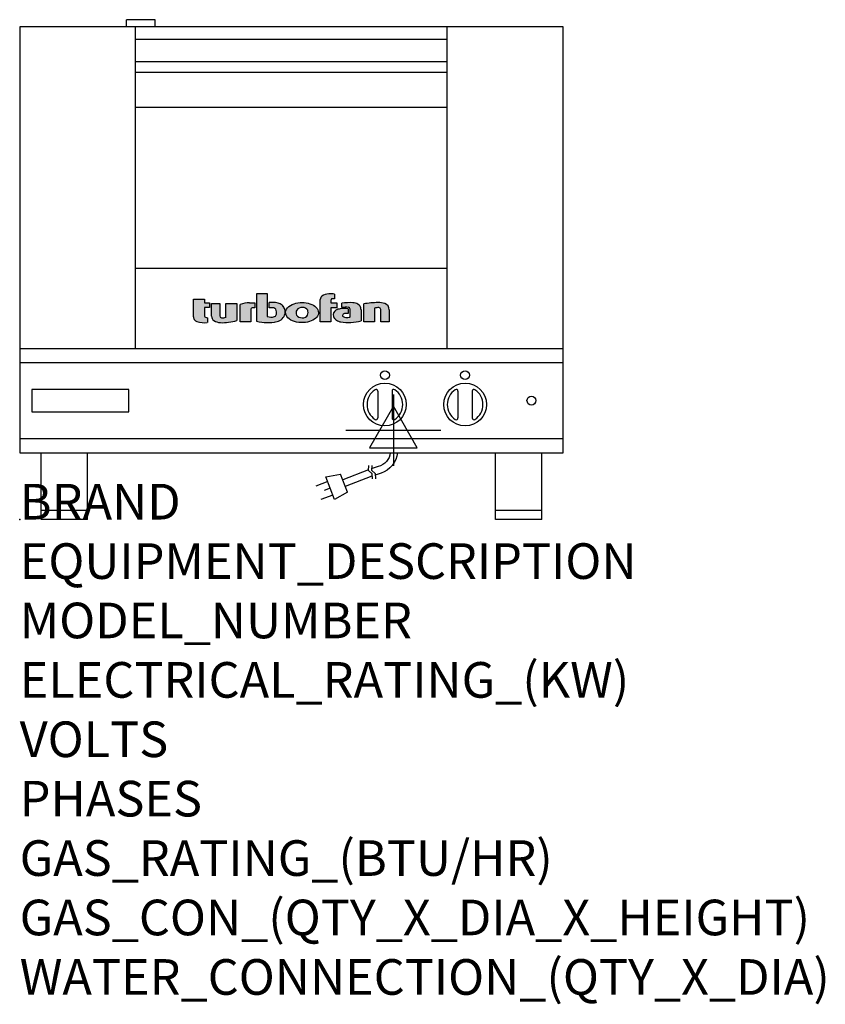
# Model space of a CAD drawing. Extents: x 0 to 35.6, y -21.4 to 22.1.
import ezdxf

# ---------------------------------------------------------------- set-up
doc = ezdxf.new("R2010")
doc.units = 0
doc.header["$LTSCALE"] = 2.5
doc.layers.get('0').update_dxf_attribs({"linetype": 'CONTINUOUS'})
for name, color, linetype in [('Moffat_2D_Electrical', 6, 'CONTINUOUS'), ('Moffat_Detail', 5, 'CONTINUOUS'), ('Moffat_Profile', 1, 'CONTINUOUS')]:
    doc.layers.add(name, color=color, linetype=linetype)
doc.layers.add('Moffat_Notes', color=2, linetype='CONTINUOUS', plot=False)
doc.styles.get("Standard").update_dxf_attribs({"font": 'txt.shx'})

# ---------------------------------------------------------------- blocks, each defined once
blk = doc.blocks.new('T-fan logo')
at = {"layer": 'Moffat_Profile'}
for points in [[(-109.9, 6.5, 0.181014), (-108.7, 3.1, 0.131545), (-106.1, 1.4, 0.129505), (-94.3, 0.5), (-94.3, 5.7, -0.104673), (-96.4, 6.1, -0.296677), (-97.4, 7.6), (-97.4, 17.1), (-92, 17.1), (-92, 22.3), (-97.4, 22.3), (-97.4, 26.7), (-109.9, 26.7)], [(-89.6, 7.4, 0.251148), (-87, 2.5, 0.137616), (-79.7, 0.2, 0.083399), (-61.3, 2.5), (-61.3, 21.7), (-73.4, 21.7), (-73.4, 6.4, -0.122387), (-78.6, 5.6, -0.385632), (-80.5, 7.7), (-80.5, 21.7), (-89.6, 21.7)]]:
    blk.add_hatch(color=256, dxfattribs=at).paths.add_polyline_path(points)
h = blk.add_hatch(color=256, dxfattribs=at)
h.paths.add_polyline_path([(-44.8, 16.6, -0.145868), (-43.4, 16.9), (-41.1, 16.9), (-41.1, 22.4), (-46.9, 22.4, 0.087776), (-57.4, 20.6), (-57.4, 1.1), (-45.4, 1.1), (-45.4, 15.3, -0.253056)])
h.paths.add_polyline_path([(-27, 32.9), (-38.9, 32.9), (-38.9, 1.8, 0.120831), (-16.1, 1.3, 0.297599), (-7.2, 10.4, 0.099516), (-7.2, 13.6, 0.092802), (-9, 18.1, 0.135134), (-12.5, 21.2, 0.09962), (-17.8, 22.7, 0.033922), (-25, 22.7), (-25, 16.9), (-20.9, 16.9, -0.337561), (-16.9, 13.9, -0.091643), (-16.6, 10.4, -0.058901), (-17, 8.9, -0.246467), (-19.1, 6.9, -0.152332), (-27, 7.1)])
h.paths.add_polyline_path([(-4.2, 16.7), (-5.4, 15.2), (-6.1, 13.6), (-6.5, 12), (-6.4, 10.4), (-5.9, 8.8), (-5.1, 7.2), (-3.9, 5.7), (-2.4, 4.3), (-0.6, 3.1), (1.4, 2.1), (3.6, 1.3), (5.9, 0.7), (8.4, 0.4), (10.8, 0.2), (13.3, 0.2), (15.7, 0.4), (18.1, 0.8), (20.3, 1.4), (22.3, 2.1), (24.2, 2.9), (25.9, 3.9), (27.3, 5.1), (28.5, 6.3), (29.4, 7.6), (30, 9), (30.3, 10.4), (30.4, 11.8), (30.2, 13.2), (29.7, 14.6), (28.9, 16), (27.8, 17.3), (26.4, 18.5), (24.8, 19.6), (22.9, 20.5), (20.9, 21.3), (18.8, 21.9), (16.6, 22.3), (14.3, 22.6), (12, 22.7), (9.7, 22.6), (7.4, 22.4), (5.1, 21.9), (3, 21.2), (0.9, 20.4), (-1, 19.3), (-2.8, 18.1)])
h.paths.add_polyline_path([(5.5, 13.1), (6, 14.3), (7.1, 15.5), (8.6, 16.5), (10.5, 17.1), (12.4, 17.2), (14.2, 17.1), (16, 16.5), (17.4, 15.4), (18.3, 14.2), (18.6, 12.9), (18.7, 11.4), (18.6, 9.9), (18.2, 8.5), (17.2, 7.3), (15.7, 6.3), (14, 5.7), (12.1, 5.6), (10.2, 5.8), (8.4, 6.4), (6.9, 7.5), (5.9, 8.7), (5.5, 10.1), (5.4, 11.6)], flags=16)
h.paths.add_polyline_path([(44.3, 22.4), (44.3, 25.2, -0.243983), (45.1, 26.7, -0.154606), (46.1, 27), (48.4, 27), (48.4, 32.3, 0.019344), (41.9, 32.4, 0.159501), (34.2, 29.8, 0.23484), (32.4, 26.2), (32.4, 1.1), (44.2, 1.1), (44.2, 16.6), (51.1, 16.6), (51.1, 22.4)])
h.paths.add_polyline_path([(50.8, 2.9, 0.111862), (55.4, 1, 0.111268), (78.2, 2.3), (78.2, 15.1, 0.273041), (74.7, 20.9, 0.115645), (68.9, 22.5, 0.042893), (56.7, 22), (56.7, 17.1, -0.052849), (64.1, 17.4, -0.394663), (65.9, 15.4), (65.9, 6.5, -0.077529), (61.1, 5.9, -0.153123), (58, 7, -0.522709), (58.1, 9.7, -0.143865), (61.3, 10.6), (63.8, 10.6), (63.8, 15.6, 0.065999), (54.9, 15.7, 0.0945), (50, 14.1, 0.06603), (48.6, 13.1, 0.388624), (48.1, 5.4, 0.070086)])
h.paths.add_polyline_path([(93.4, 0.9), (93.4, 16.3, -0.105373), (98.4, 17, -0.396542), (100.4, 14.9), (100.4, 0.9), (109.9, 0.9), (109.9, 14.5, 0.329816), (104.7, 21.6, 0.078983), (97.3, 22.7, 0.044215), (81.3, 21.2), (81.3, 0.9)])
for p, q in [((-109.9, 26.7), (-97.4, 26.7)), ((-109.9, 6.5), (-109.9, 26.7)), ((-97.4, 26.7), (-97.4, 22.3)), ((-97.4, 22.3), (-92, 22.3)), ((-92, 22.3), (-92, 17.1)), ((-46.9, 22.4), (-41.1, 22.4)), ((-41.1, 22.4), (-41.1, 16.9)), ((-38.9, 32.9), (-27, 32.9)), ((-38.9, 1.8), (-38.9, 32.9)), ((-27, 32.9), (-27, 7.1)), ((-25, 16.9), (-25, 22.7)), ((32.4, 1.1), (32.4, 26.2)), ((44.3, 25.2), (44.3, 22.4)), ((44.3, 22.4), (51.1, 22.4)), ((48.4, 27), (46.1, 27)), ((48.4, 32.3), (48.4, 27)), ((51.1, 22.4), (51.1, 16.6)), ((-97.4, 17.1), (-97.4, 7.6)), ((-92, 17.1), (-97.4, 17.1)), ((-89.6, 7.4), (-89.6, 21.7)), ((-89.6, 21.7), (-80.5, 21.7)), ((-80.5, 21.7), (-80.5, 7.7)), ((-73.4, 21.7), (-61.3, 21.7)), ((-73.4, 6.4), (-73.4, 21.7)), ((-61.3, 21.7), (-61.3, 2.5)), ((-57.4, 1.1), (-57.4, 20.6)), ((-45.4, 15.3), (-45.4, 1.1)), ((-41.1, 16.9), (-43.4, 16.9)), ((-20.9, 16.9), (-25, 16.9)), ((44.2, 16.6), (44.2, 1.1)), ((51.1, 16.6), (44.2, 16.6)), ((56.7, 17.1), (56.7, 22)), ((63.8, 15.6), (63.8, 10.6)), ((65.9, 6.5), (65.9, 15.4)), ((78.2, 15.1), (78.2, 2.3)), ((81.3, 0.9), (81.3, 21.2)), ((93.4, 16.3), (93.4, 0.9)), ((100.4, 0.9), (100.4, 14.9)), ((109.9, 14.5), (109.9, 0.9)), ((-94.3, 5.7), (-94.3, 0.5)), ((-45.4, 1.1), (-57.4, 1.1)), ((44.2, 1.1), (32.4, 1.1)), ((63.8, 10.6), (61.3, 10.6)), ((93.4, 0.9), (81.3, 0.9)), ((109.9, 0.9), (100.4, 0.9))]:
    blk.add_line(p, q, dxfattribs=at)
at = {"layer": 'Moffat_Profile', "flags": 128}
for points in [[(12, 22.7), (14.3, 22.6), (16.6, 22.3), (18.8, 21.9), (20.9, 21.3), (22.9, 20.5), (24.8, 19.6), (26.4, 18.5), (27.8, 17.3), (28.9, 16), (29.7, 14.6), (30.2, 13.2), (30.4, 11.8), (30.3, 10.4), (30, 9), (29.4, 7.6), (28.5, 6.3), (27.3, 5.1), (25.9, 3.9), (24.2, 2.9), (22.3, 2.1), (20.3, 1.4), (18.1, 0.8), (15.7, 0.4), (13.3, 0.2), (10.8, 0.2), (8.4, 0.4), (5.9, 0.7), (3.6, 1.3), (1.4, 2.1), (-0.6, 3.1), (-2.4, 4.3), (-3.9, 5.7), (-5.1, 7.2), (-5.9, 8.8), (-6.4, 10.4), (-6.5, 12), (-6.1, 13.6), (-5.4, 15.2), (-4.2, 16.7), (-2.8, 18.1), (-1, 19.3), (0.9, 20.4), (3, 21.2), (5.1, 21.9), (7.4, 22.4), (9.7, 22.6), (12, 22.7)], [(12.4, 17.2), (10.5, 17.1), (8.6, 16.5), (7.1, 15.5), (6, 14.3), (5.5, 13.1), (5.4, 11.6), (5.5, 10.1), (5.9, 8.7), (6.9, 7.5), (8.4, 6.4), (10.2, 5.8), (12.1, 5.6), (14, 5.7), (15.7, 6.3), (17.2, 7.3), (18.2, 8.5), (18.6, 9.9), (18.7, 11.4), (18.6, 12.9), (18.3, 14.2), (17.4, 15.4), (16, 16.5), (14.2, 17.1), (12.4, 17.2)]]:
    blk.add_lwpolyline(points, dxfattribs=at)
at = {"layer": 'Moffat_Profile'}
for centre, radius, start, end in [((-46.9, -8.2), 30.6, 90, 110.0654), ((-21.4, -30.6), 53.4, 86.1143, 93.8857), ((-18.7, 8.7), 14, 63.3581, 86.1143), ((36.9, 26.2), 4.49, 127.1364, 180), ((42.1, 19.3), 13.1, 90.8869, 127.1364), ((43.2, -52), 84.4, 86.4542, 90.8869), ((46.2, 25.2), 1.88, 125.1547, 180), ((46.1, 25.4), 1.66, 90, 125.1547), ((65.8, -48.6), 71.2, 87.4741, 97.2983), ((68.3, 9.3), 13.2, 61.0874, 87.4741), ((98.2, -68.6), 91.3, 90.5606, 100.6872), ((97.6, -1.1), 23.8, 72.4965, 90.5606), ((-44, 15.3), 1.46, 123.1963, 180), ((-43.4, 14.5), 2.4, 90, 123.1963), ((-20.9, 12.8), 4.13, 15.3893, 90), ((-26.2, 11.4), 9.6, 354.4448, 15.3893), ((-16.4, 13.3), 8.89, 32.5742, 63.3581), ((-19.9, 11.1), 13, 11.3662, 32.5742), ((-15.3, 12), 8.3, 348.6338, 11.3662), ((52.6, 8.9), 5.71, 133.9881, 218.9374), ((53.1, 8.4), 6.46, 118.8771, 133.9881), ((56.6, 2), 13.8, 97.2834, 118.8771), ((59.2, -17.9), 33.9, 82.1796, 97.2834), ((61.7, -17.5), 34.9, 86.1492, 98.2501), ((63.9, 15.4), 1.96, 0, 86.1492), ((71.5, 15.1), 6.65, 0, 61.0874), ((97.6, 5.1), 11.9, 86.5216, 110.5826), ((98.2, 14.9), 2.13, 0, 86.5216), ((102.5, 14.5), 7.44, 359.4829, 72.4965), ((-104.8, 6.5), 5.13, 180, 221.041), ((-104.1, 7.1), 6.01, 221.041, 251.0167), ((-98.6, 23.2), 23.1, 251.0167, 280.5328), ((-95.8, 7.6), 1.6, 180, 246.0977), ((-94.3, 10.9), 5.2, 246.0977, 270), ((-83.8, 7.4), 5.83, 180, 236.3925), ((-79.2, 14.3), 14.1, 236.3925, 267.735), ((-78.4, 7.7), 2.09, 180, 264.3529), ((-77.5, 56), 55.9, 267.735, 286.8046), ((-77.5, 16.5), 10.9, 264.3529, 292.2633), ((-26.4, 48.1), 47.9, 254.7832, 282.342), ((-22.7, 19.7), 13.3, 250.9335, 285.579), ((-20, 9.9), 3.14, 285.579, 340.9613), ((-23.3, 11.1), 6.7, 340.9613, 354.4448), ((-18.6, 12.7), 11.7, 282.342, 348.6338), ((58.2, 13.5), 13, 218.9374, 234.9736), ((57.3, 12.1), 11.3, 234.9736, 260.5043), ((64, 52.1), 51.9, 260.5043, 285.9007), ((59, 8.3), 1.64, 122.7468, 233.1327), ((61.3, 11.2), 5.36, 233.1327, 267.9553), ((61.3, 4.7), 5.86, 90, 122.7468), ((61.6, 21.7), 15.8, 267.9553, 285.6882)]:
    blk.add_arc(centre, radius, start, end, dxfattribs=at)
blk = doc.blocks.new('ELECTRICAL CONNECTION')
at = {"layer": 'Moffat_2D_Electrical'}
for p, q in [((0, 40), (0, -40)), ((0, 26.7), (-26.7, -20)), ((26.7, -20), (0, 26.7)), ((-53.3, 0), (53.3, 0)), ((-26.7, -20), (26.7, -20))]:
    blk.add_line(p, q, dxfattribs=at)
blk = doc.blocks.new('Cordset')
at = {"layer": 'Moffat_2D_Electrical'}
for p, q in [((-2.675, 1.87), (-3.21, 2.067)), ((-2.598, 2.074), (-2.978, 1.067)), ((-2.034, 1.742), (-2.598, 2.074)), ((-2.034, 1.742), (-2.335, 0.945)), ((-2.901, 1.271), (-3.433, 1.477)), ((-2.788, 1.57), (-3.066, 1.675)), ((-0.947, 1.044), (-2.128, 1.491)), ((-2.978, 1.067), (-2.335, 0.945)), ((-1.096, 0.762), (-2.24, 1.194)), ((-0.951, 0.918), (-1.097, 0.792)), ((-0.951, 0.918), (-0.942, 1.152)), ((-0.803, 0.918), (-0.948, 0.792)), ((-0.803, 0.918), (-0.793, 1.152)), ((-0.546, 0.9), (-0.8, 0.989)), ((-1.097, 0.792), (-1.086, 0.566)), ((-0.948, 0.792), (-0.937, 0.566)), ((-0.667, 0.614), (-0.944, 0.705))]:
    blk.add_line(p, q, dxfattribs=at)
for radius, start, end in [(1.04, 5.0314, 72.4851), (0.73, 7.1633, 74.8284)]:
    blk.add_arc((-0.859, -0.091), radius, start, end, dxfattribs=at)

msp = doc.modelspace()

# ---------------------------------------------------------------- linework, layer by layer
msp.add_point((0, 0))
at = {"layer": 'Moffat_Profile'}
for p, q in [((5.984, 22.087), (4.724, 22.087)), ((4.724, 21.772), (4.724, 22.087)), ((5.118, 7.559), (5.118, 21.772)), ((5.984, 21.772), (5.984, 22.087)), ((18.898, 7.559), (18.898, 21.772)), ((5.118, 21.22), (18.898, 21.22)), ((5.118, 20.236), (18.898, 20.236)), ((5.118, 19.764), (18.898, 19.764)), ((5.118, 18.228), (18.898, 18.228)), ((5.118, 11.102), (18.898, 11.102)), ((0, 7.559), (24.016, 7.559)), ((15.827, 5.67), (15.827, 4.487)), ((16.457, 5.67), (16.457, 4.487)), ((19.37, 5.67), (19.37, 4.487)), ((20, 5.67), (20, 4.487)), ((0.945, 0), (0.945, 2.953)), ((2.992, 0), (2.992, 2.953)), ((21.024, 0), (21.024, 2.953)), ((23.071, 0), (23.071, 2.953)), ((2.992, 0.394), (0.945, 0.394)), ((2.992, 0), (0.945, 0)), ((23.071, 0.394), (21.024, 0.394)), ((23.071, 0), (21.024, 0))]:
    msp.add_line(p, q, dxfattribs=at)
for points in [[(24.016, 21.772), (0, 21.772), (0, 2.953), (24.016, 2.953)], [(0, 3.583), (24.016, 3.583), (24.016, 6.929), (0, 6.929)], [(0.531, 4.764), (4.823, 4.764), (4.823, 5.748), (0.531, 5.748)]]:
    msp.add_lwpolyline(points, close=True, dxfattribs=at)
for centre, radius in [((16.142, 6.378), 0.197), ((19.685, 6.378), 0.197), ((16.142, 5.079), 0.945), ((19.685, 5.079), 0.945), ((22.618, 5.256), 0.197)]:
    msp.add_circle(centre, radius, dxfattribs=at)
for centre, radius, start, end in [((16.142, 5.079), 0.789, 123.6541, 236.3459), ((15.748, 5.67), 0.0787, 0, 123.6541), ((16.535, 5.67), 0.0787, 56.3459, 180), ((16.142, 5.079), 0.789, 303.6541, 56.3459), ((19.685, 5.079), 0.789, 123.6541, 236.3459), ((19.291, 5.67), 0.0787, 0, 123.6541), ((20.079, 5.67), 0.0787, 56.3459, 180), ((19.685, 5.079), 0.789, 303.6541, 56.3459), ((15.748, 4.487), 0.0787, 236.3459, 0), ((16.535, 4.487), 0.0787, 180, 303.6541), ((19.291, 4.487), 0.0787, 236.3459, 0), ((20.079, 4.487), 0.0787, 180, 303.6541)]:
    msp.add_arc(centre, radius, start, end, dxfattribs=at)

# ---------------------------------------------------------------- block references
at = {"xscale": 0.03937007874015919, "yscale": 0.03937007874015919, "zscale": 0.03937007874015749}
msp.add_blockref('ELECTRICAL CONNECTION', (16.516, 3.953), dxfattribs=at)
at = {"layer": 'Moffat_Detail', "xscale": 0.03937007874015749, "yscale": 0.03937007874015749, "zscale": 0.03937007874015749}
msp.add_blockref('T-fan logo', (12.008, 8.693), dxfattribs=at)
at = {"layer": 'Moffat_Detail', "xscale": -1, "rotation": 180}
msp.add_blockref('Cordset', (16.516, 2.953), dxfattribs=at)

# ---------------------------------------------------------------- texts
at = {"layer": 'Moffat_Notes', "flags": 3}
for tag, p, s, height in [('BRAND', (0, 0), 'TURBOFAN', 1.5748), ('EQUIPMENT_DESCRIPTION', (0, -2.625), '3 HALF PAN ELECTRIC CONVECTION OVEN', 1.5748), ('MODEL_NUMBER', (0, -5.249), 'E22M3', 1.5748), ('ELECTRICAL_RATING_(KW)', (0, -7.874), '1.5', 1.5748), ('VOLTS', (0, -10.499), '110-120', 1.5748), ('PHASES', (0, -13.123), '1', 1.575), ('GAS_RATING_(BTU/HR)', (0, -15.748), 'N/A', 1.5748), ('GAS_CON_(QTY_X_DIA_X_HEIGHT)', (0, -18.373), 'N/A', 1.5748), ('WATER_CONNECTION_(QTY_X_DIA)', (0, -21.002), 'N/A', 1.5748)]:
    msp.add_attdef(tag, p, s, height=height, dxfattribs=at)

doc.saveas('drawing.dxf')
